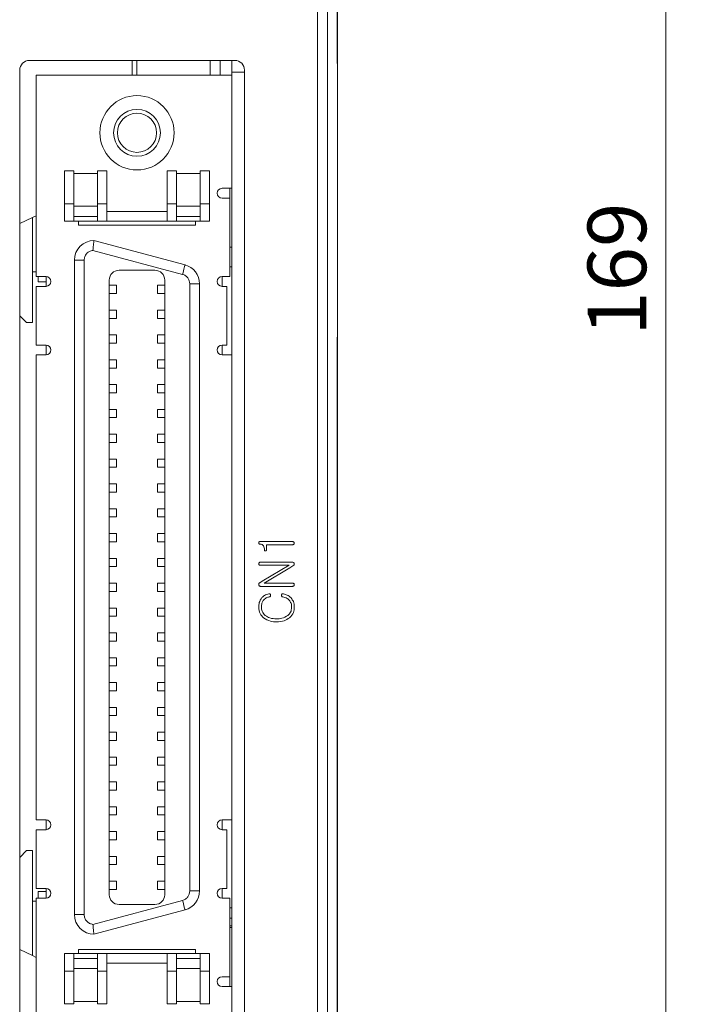
# Model space of a CAD drawing. Units: millimetres. Extents: x 261 to 855, y 321 to 741.
# Drawn here: x 437 to 471, y 507 to 557 of the extents above; entities that cross this region are included whole.
import ezdxf

# ---------------------------------------------------------------- set-up
doc = ezdxf.new("R2010")
doc.units = ezdxf.units.MM
doc.layers.get('0').update_dxf_attribs({"lineweight": 25})
doc.styles.add('GSG1', font='romans.shx', dxfattribs={"bigfont": 'GSG1.shx'})
doc.styles.add('WHGTXT', font='simplex', dxfattribs={"bigfont": 'whgtxt'})
doc.dimstyles.new('도면 치수', dxfattribs={"dimscale": 0, "dimtxt": 3, "dimasz": 3, "dimexe": 1, "dimexo": 1, "dimgap": 1, "dimtad": 1, "dimtoh": 1, "dimdec": 4, "dimdsep": 46, "dimtxsty": 'GSG1', "dimcen": 0, "dimclrd": 3, "dimclre": 3, "dimclrt": 2, "dimadec": 5, "dimazin": 2, "dimtfac": 1, "dimtdec": 4, "dimtmove": 0, "dimatfit": 2, "dimfxl": 0, "dimtolj": 1, "dimtzin": 0, "dimlwd": 15, "dimlwe": 15, "dimarcsym": 0})

# ---------------------------------------------------------------- blocks, each defined once
blk = doc.blocks.new('*D13')
at = {"color": 3, "linetype": 'ByBlock', "lineweight": 15, "ltscale": 0.5, "transparency": 16777216}
for p, q in [((453.877, 629.121), (471.189, 629.121)), ((470.189, 626.121), (470.189, 463.121)), ((443.842, 460.121), (471.189, 460.121))]:
    blk.add_line(p, q, dxfattribs=at)
at = {"color": 3, "ltscale": 0.5, "transparency": 16777216}
for points in [[(469.689, 626.121), (470.689, 626.121), (470.189, 629.121)], [(469.689, 463.121), (470.689, 463.121), (470.189, 460.121)]]:
    blk.add_solid(points, dxfattribs=at)
at = {"layer": 'Defpoints', "color": 0, "ltscale": 0.5, "transparency": 16777216}
for p in [(452.877, 629.121), (442.842, 460.121), (470.189, 460.121)]:
    blk.add_point(p, dxfattribs=at)
at = {"color": 2, "lineweight": 15, "ltscale": 0.5, "transparency": 16777216, "insert": (467.689, 544.621), "char_height": 3, "attachment_point": 5, "rotation": 90, "style": 'WHGTXT'}
blk.add_mtext('\\A1;169', dxfattribs=at)

msp = doc.modelspace()

# ---------------------------------------------------------------- linework, layer by layer
at = {"color": 7, "linetype": 'Continuous', "lineweight": 15}
for p, q in [((453.3771, 555.13817), (453.3771, 604.63817)), ((453.39456, 555.63817), (453.39456, 604.13818)), ((452.38092, 467.63817), (452.38092, 598.14066)), ((452.88061, 598.14066), (452.88061, 467.63817)), ((453.3771, 555.63817), (453.39456, 555.63817)), ((453.39456, 555.63817), (453.39456, 555.13817)), ((448.14456, 555.29817), (437.64456, 555.29817)), ((442.89456, 554.54817), (442.89456, 555.29817)), ((446.89456, 554.54817), (446.89456, 555.29817)), ((447.99456, 555.29817), (447.99456, 554.69817)), ((453.39456, 555.13817), (453.3771, 555.13817)), ((453.39456, 541.13817), (453.39456, 555.13817)), ((437.14456, 554.79817), (437.14456, 471.29617)), ((447.99456, 554.54817), (437.99456, 554.54817)), ((437.99456, 544.24317), (437.99456, 554.54817)), ((447.99456, 554.54817), (447.99456, 554.69817)), ((448.64456, 554.69817), (447.99456, 554.69817)), ((447.99456, 548.7599), (447.99456, 554.54817)), ((448.64456, 471.29617), (448.64456, 554.79817)), ((453.40456, 553.93494), (453.39456, 553.93494)), ((453.40456, 553.93494), (453.40456, 553.08277)), ((453.40456, 553.08277), (453.39456, 553.08277)), ((453.40456, 552.61809), (453.39456, 552.61809)), ((453.40456, 552.61808), (453.39456, 552.61808)), ((453.40456, 552.60681), (453.39456, 552.60681)), ((453.40456, 552.28019), (453.39456, 552.28019)), ((453.40456, 552.28019), (453.40456, 544.78696)), ((439.91956, 549.64817), (439.44456, 549.64817)), ((439.44456, 547.97317), (439.44456, 549.64817)), ((439.91956, 547.97317), (439.91956, 549.64817)), ((441.11956, 549.52317), (439.91956, 549.52317)), ((441.59456, 549.64817), (441.11956, 549.64817)), ((441.11956, 549.64817), (441.11956, 547.97317)), ((441.59456, 547.97317), (441.59456, 549.64817)), ((444.69456, 549.64817), (445.16956, 549.64817)), ((444.69456, 549.64817), (444.69456, 547.97317)), ((445.16956, 547.97317), (445.16956, 549.64817)), ((445.16956, 549.52317), (446.36956, 549.52317)), ((446.84456, 549.64817), (446.36956, 549.64817)), ((446.36956, 549.64817), (446.36956, 547.97317)), ((446.84456, 547.97317), (446.84456, 549.64817)), ((447.49456, 548.7599), (447.99456, 548.7599)), ((447.89456, 548.7599), (447.89456, 548.2599)), ((447.99456, 540.24317), (447.99456, 548.7599)), ((439.44456, 547.97317), (439.91956, 547.97317)), ((439.44456, 547.07317), (439.44456, 547.97317)), ((439.91956, 547.07317), (439.91956, 547.97317)), ((441.11956, 547.97317), (441.59456, 547.97317)), ((441.11956, 547.97317), (441.11956, 547.07317)), ((441.59456, 547.07317), (441.59456, 547.97317)), ((444.69456, 547.97317), (444.69456, 547.07317)), ((445.16956, 547.97317), (444.69456, 547.97317)), ((445.16956, 547.97317), (445.16956, 547.07317)), ((446.36956, 547.97317), (446.84456, 547.97317)), ((446.36956, 547.97317), (446.36956, 547.07317)), ((446.84456, 547.07317), (446.84456, 547.97317)), ((447.89456, 548.2599), (447.49456, 548.2599)), ((447.89456, 544.24317), (447.89456, 548.2599)), ((439.91956, 547.84817), (441.11956, 547.84817)), ((441.59456, 547.57317), (444.69456, 547.57317)), ((446.36956, 547.84817), (445.16956, 547.84817)), ((437.14456, 546.95474), (437.79456, 547.25784)), ((437.79456, 547.25784), (437.99456, 547.3511)), ((437.79456, 547.25784), (437.79456, 541.89207)), ((439.91956, 547.07317), (439.44456, 547.07317)), ((441.11956, 547.32317), (439.91956, 547.32317)), ((441.11956, 547.07317), (439.91956, 547.07317)), ((440.14456, 546.87317), (440.14456, 547.07317)), ((441.59456, 547.07317), (441.11956, 547.07317)), ((444.69456, 547.07317), (441.59456, 547.07317)), ((444.69456, 547.07317), (445.16956, 547.07317)), ((445.16956, 547.32317), (446.36956, 547.32317)), ((446.36956, 547.07317), (445.16956, 547.07317)), ((446.14456, 547.07317), (446.14456, 546.87317)), ((446.84456, 547.07317), (446.36956, 547.07317)), ((446.14456, 546.87317), (440.14456, 546.87317)), ((440.94456, 546.08817), (445.60338, 544.83985)), ((440.88991, 545.58518), (445.47397, 544.35688)), ((447.89456, 545.74317), (447.99456, 545.74317)), ((439.94456, 545.08817), (440.44456, 545.08817)), ((439.94456, 511.60817), (439.94456, 545.08817)), ((440.44456, 511.60817), (440.44456, 545.08817)), ((437.99456, 544.48317), (437.79456, 544.48317)), ((442.22456, 544.56817), (444.06456, 544.56817)), ((447.99456, 544.74317), (447.89456, 544.74317)), ((453.40456, 544.78696), (453.39456, 544.78696)), ((437.99456, 544.24317), (438.49456, 544.24317)), ((438.09456, 543.98317), (438.09456, 544.24317)), ((438.09456, 543.98317), (438.49456, 543.98317)), ((438.49456, 544.24317), (438.49456, 543.74317)), ((441.72456, 512.62817), (441.72456, 544.06817)), ((444.56456, 544.06817), (444.56456, 512.62817)), ((447.49456, 544.24317), (447.89456, 544.24317)), ((447.49456, 543.74317), (447.49456, 544.24317)), ((437.99456, 540.74317), (437.99456, 543.74317)), ((438.49456, 543.74317), (437.99456, 543.74317)), ((441.72456, 543.79817), (442.09456, 543.79817)), ((442.09456, 543.37817), (442.09456, 543.79817)), ((444.19456, 543.79817), (444.19456, 543.37817)), ((444.56456, 543.79817), (444.19456, 543.79817)), ((445.84456, 543.87392), (445.84456, 512.82243)), ((446.34456, 543.87392), (445.84456, 543.87392)), ((446.34456, 543.87392), (446.34456, 512.82243)), ((447.74456, 543.74317), (447.49456, 543.74317)), ((447.74456, 540.74317), (447.74456, 543.74317)), ((441.72456, 543.37817), (442.09456, 543.37817)), ((444.56456, 543.37817), (444.19456, 543.37817)), ((441.72456, 542.52817), (442.09456, 542.52817)), ((442.09456, 542.10817), (442.09456, 542.52817)), ((444.19456, 542.52817), (444.19456, 542.10817)), ((444.56456, 542.52817), (444.19456, 542.52817)), ((437.49456, 541.89207), (437.14456, 542.24207)), ((437.79456, 541.89207), (437.49456, 541.89207)), ((441.72456, 542.10817), (442.09456, 542.10817)), ((444.56456, 542.10817), (444.19456, 542.10817)), ((453.40456, 541.93389), (453.39456, 541.93389)), ((453.40456, 541.93389), (453.39456, 541.93389)), ((441.72456, 541.25817), (442.09456, 541.25817)), ((442.09456, 540.83817), (442.09456, 541.25817)), ((444.19456, 541.25817), (444.19456, 540.83817)), ((444.56456, 541.25817), (444.19456, 541.25817)), ((453.3771, 541.13817), (453.39456, 541.13817)), ((453.3771, 541.13817), (453.3771, 491.63817)), ((453.39456, 541.13817), (453.39456, 540.63817)), ((437.99456, 540.74317), (438.49456, 540.74317)), ((438.49456, 540.74317), (438.49456, 540.24317)), ((441.72456, 540.83817), (442.09456, 540.83817)), ((444.56456, 540.83817), (444.19456, 540.83817)), ((447.49456, 540.74317), (447.74456, 540.74317)), ((447.49456, 540.24317), (447.49456, 540.74317)), ((453.3771, 540.63817), (453.39456, 540.63817)), ((453.39456, 492.13818), (453.39456, 540.63817)), ((438.49456, 540.24317), (437.99456, 540.24317)), ((437.99456, 516.45317), (437.99456, 540.24317)), ((441.72456, 539.98817), (442.09456, 539.98817)), ((442.09456, 539.56817), (442.09456, 539.98817)), ((444.19456, 539.98817), (444.19456, 539.56817)), ((444.56456, 539.98817), (444.19456, 539.98817)), ((447.99456, 540.24317), (447.49456, 540.24317)), ((447.99456, 516.45317), (447.99456, 540.24317)), ((441.72456, 539.56817), (442.09456, 539.56817)), ((444.56456, 539.56817), (444.19456, 539.56817)), ((441.72456, 538.71817), (442.09456, 538.71817)), ((442.09456, 538.29817), (442.09456, 538.71817)), ((444.19456, 538.71817), (444.19456, 538.29817)), ((444.56456, 538.71817), (444.19456, 538.71817)), ((441.72456, 538.29817), (442.09456, 538.29817)), ((444.56456, 538.29817), (444.19456, 538.29817)), ((441.72456, 537.44817), (442.09456, 537.44817)), ((442.09456, 537.02817), (442.09456, 537.44817)), ((444.19456, 537.44817), (444.19456, 537.02817)), ((444.56456, 537.44817), (444.19456, 537.44817)), ((441.72456, 537.02817), (442.09456, 537.02817)), ((444.56456, 537.02817), (444.19456, 537.02817)), ((441.72456, 536.17817), (442.09456, 536.17817)), ((442.09456, 535.75817), (442.09456, 536.17817)), ((444.19456, 536.17817), (444.19456, 535.75817)), ((444.56456, 536.17817), (444.19456, 536.17817)), ((441.72456, 535.75817), (442.09456, 535.75817)), ((444.56456, 535.75817), (444.19456, 535.75817)), ((441.72456, 534.90817), (442.09456, 534.90817)), ((442.09456, 534.48817), (442.09456, 534.90817)), ((444.19456, 534.90817), (444.19456, 534.48817)), ((444.56456, 534.90817), (444.19456, 534.90817)), ((441.72456, 534.48817), (442.09456, 534.48817)), ((444.56456, 534.48817), (444.19456, 534.48817)), ((441.72456, 533.63817), (442.09456, 533.63817)), ((442.09456, 533.21817), (442.09456, 533.63817)), ((444.19456, 533.63817), (444.19456, 533.21817)), ((444.56456, 533.63817), (444.19456, 533.63817)), ((441.72456, 533.21817), (442.09456, 533.21817)), ((444.56456, 533.21817), (444.19456, 533.21817)), ((441.72456, 532.36817), (442.09456, 532.36817)), ((442.09456, 531.94817), (442.09456, 532.36817)), ((444.19456, 532.36817), (444.19456, 531.94817)), ((444.56456, 532.36817), (444.19456, 532.36817)), ((441.72456, 531.94817), (442.09456, 531.94817)), ((444.56456, 531.94817), (444.19456, 531.94817)), ((441.72456, 531.09817), (442.09456, 531.09817)), ((442.09456, 530.67817), (442.09456, 531.09817)), ((444.19456, 531.09817), (444.19456, 530.67817)), ((444.56456, 531.09817), (444.19456, 531.09817)), ((441.72456, 530.67817), (442.09456, 530.67817)), ((444.56456, 530.67817), (444.19456, 530.67817)), ((451.10215, 530.68755), (449.43136, 530.68755)), ((449.77624, 530.53053), (451.099, 530.53053)), ((449.77624, 530.27467), (449.77624, 530.53053)), ((441.72456, 529.82817), (442.09456, 529.82817)), ((442.09456, 529.40817), (442.09456, 529.82817)), ((444.19456, 529.82817), (444.19456, 529.40817)), ((444.56456, 529.82817), (444.19456, 529.82817)), ((441.72456, 529.40817), (442.09456, 529.40817)), ((444.56456, 529.40817), (444.19456, 529.40817)), ((451.09234, 529.63327), (449.43627, 529.63327)), ((449.43627, 529.47625), (450.922, 529.47625)), ((450.922, 529.47625), (449.54036, 528.66872)), ((449.64201, 528.55657), (450.96476, 529.34166)), ((450.96476, 529.34166), (451.15858, 529.47555)), ((441.72456, 528.55817), (442.09456, 528.55817)), ((442.09456, 528.13817), (442.09456, 528.55817)), ((444.19456, 528.55817), (444.19456, 528.13817)), ((444.56456, 528.55817), (444.19456, 528.55817)), ((449.54036, 528.66872), (449.42225, 528.58566)), ((449.46676, 528.39955), (451.1046, 528.39955)), ((451.11126, 528.55657), (449.64201, 528.55657)), ((441.72456, 528.13817), (442.09456, 528.13817)), ((444.56456, 528.13817), (444.19456, 528.13817)), ((441.72456, 527.28817), (442.09456, 527.28817)), ((442.09456, 526.86817), (442.09456, 527.28817)), ((444.19456, 527.28817), (444.19456, 526.86817)), ((444.56456, 527.28817), (444.19456, 527.28817)), ((441.72456, 526.86817), (442.09456, 526.86817)), ((444.56456, 526.86817), (444.19456, 526.86817)), ((441.72456, 526.01817), (442.09456, 526.01817)), ((442.09456, 525.59817), (442.09456, 526.01817)), ((444.19456, 526.01817), (444.19456, 525.59817)), ((444.56456, 526.01817), (444.19456, 526.01817)), ((441.72456, 525.59817), (442.09456, 525.59817)), ((444.56456, 525.59817), (444.19456, 525.59817)), ((441.72456, 524.74817), (442.09456, 524.74817)), ((441.72456, 524.32817), (442.09456, 524.32817)), ((442.09456, 524.32817), (442.09456, 524.74817)), ((444.19456, 524.74817), (444.19456, 524.32817)), ((444.56456, 524.74817), (444.19456, 524.74817)), ((444.56456, 524.32817), (444.19456, 524.32817)), ((441.72456, 523.47817), (442.09456, 523.47817)), ((442.09456, 523.05817), (442.09456, 523.47817)), ((444.19456, 523.47817), (444.19456, 523.05817)), ((444.56456, 523.47817), (444.19456, 523.47817)), ((441.72456, 523.05817), (442.09456, 523.05817)), ((444.56456, 523.05817), (444.19456, 523.05817)), ((441.72456, 522.20817), (442.09456, 522.20817)), ((441.72456, 521.78817), (442.09456, 521.78817)), ((442.09456, 521.78817), (442.09456, 522.20817)), ((444.19456, 522.20817), (444.19456, 521.78817)), ((444.56456, 522.20817), (444.19456, 522.20817)), ((444.56456, 521.78817), (444.19456, 521.78817)), ((441.72456, 520.93817), (442.09456, 520.93817)), ((442.09456, 520.51817), (442.09456, 520.93817)), ((444.19456, 520.93817), (444.19456, 520.51817)), ((444.56456, 520.93817), (444.19456, 520.93817)), ((441.72456, 520.51817), (442.09456, 520.51817)), ((444.56456, 520.51817), (444.19456, 520.51817)), ((441.72456, 519.66817), (442.09456, 519.66817)), ((441.72456, 519.24817), (442.09456, 519.24817)), ((442.09456, 519.24817), (442.09456, 519.66817)), ((444.19456, 519.66817), (444.19456, 519.24817)), ((444.56456, 519.66817), (444.19456, 519.66817)), ((444.56456, 519.24817), (444.19456, 519.24817)), ((441.72456, 518.39817), (442.09456, 518.39817)), ((442.09456, 517.97817), (442.09456, 518.39817)), ((444.56456, 518.39817), (444.19456, 518.39817)), ((444.19456, 518.39817), (444.19456, 517.97817)), ((441.72456, 517.97817), (442.09456, 517.97817)), ((444.56456, 517.97817), (444.19456, 517.97817)), ((441.72456, 517.12817), (442.09456, 517.12817)), ((441.72456, 516.70817), (442.09456, 516.70817)), ((442.09456, 516.70817), (442.09456, 517.12817)), ((444.19456, 517.12817), (444.19456, 516.70817)), ((444.56456, 517.12817), (444.19456, 517.12817)), ((444.56456, 516.70817), (444.19456, 516.70817)), ((437.99456, 516.45317), (438.49456, 516.45317)), ((438.49456, 516.45317), (438.49456, 515.95317)), ((447.49456, 516.45317), (447.99456, 516.45317)), ((447.49456, 516.45317), (447.49456, 515.95317)), ((447.99456, 507.93645), (447.99456, 516.45317)), ((438.49456, 515.95317), (437.99456, 515.95317)), ((437.99456, 512.95318), (437.99456, 515.95317)), ((441.72456, 515.85817), (442.09456, 515.85817)), ((442.09456, 515.43817), (442.09456, 515.85817)), ((444.19456, 515.85817), (444.19456, 515.43817)), ((444.56456, 515.85817), (444.19456, 515.85817)), ((447.74456, 515.95317), (447.49456, 515.95317)), ((447.74456, 512.95318), (447.74456, 515.95317)), ((441.72456, 515.43817), (442.09456, 515.43817)), ((444.56456, 515.43817), (444.19456, 515.43817)), ((437.49456, 514.88428), (437.14456, 514.53428)), ((437.79456, 514.88428), (437.49456, 514.88428)), ((437.79456, 509.51851), (437.79456, 514.88428)), ((441.72456, 514.58817), (442.09456, 514.58817)), ((442.09456, 514.16817), (442.09456, 514.58817)), ((444.19456, 514.58817), (444.19456, 514.16817)), ((444.56456, 514.58817), (444.19456, 514.58817)), ((442.09456, 514.16817), (441.72456, 514.16817)), ((444.56456, 514.16817), (444.19456, 514.16817)), ((441.72456, 513.31818), (442.09456, 513.31818)), ((442.09456, 512.89818), (442.09456, 513.31818)), ((444.19456, 513.31818), (444.19456, 512.89818)), ((444.56456, 513.31818), (444.19456, 513.31818)), ((437.99456, 512.95318), (438.49456, 512.95318)), ((438.09456, 512.79317), (438.49456, 512.79317)), ((438.09456, 512.45317), (438.09456, 512.79317)), ((438.49456, 512.95318), (438.49456, 512.45317)), ((441.72456, 512.89818), (442.09456, 512.89818)), ((444.56456, 512.89818), (444.19456, 512.89818)), ((445.84456, 512.82243), (446.34456, 512.82243)), ((447.49456, 512.95318), (447.74456, 512.95318)), ((447.49456, 512.95318), (447.49456, 512.45317)), ((437.99456, 512.29317), (437.79456, 512.29317)), ((438.49456, 512.45317), (437.99456, 512.45317)), ((437.99456, 502.14817), (437.99456, 512.45317)), ((445.47397, 512.33946), (440.88991, 511.11117)), ((447.89456, 512.45317), (447.49456, 512.45317)), ((447.89456, 508.43645), (447.89456, 512.45317)), ((445.60338, 511.8565), (440.94456, 510.60817)), ((444.06456, 512.12817), (442.22456, 512.12817)), ((447.99456, 511.95317), (447.89456, 511.95317)), ((439.94456, 511.60817), (440.44456, 511.60817)), ((447.89456, 511.43318), (447.99456, 511.43318)), ((447.89456, 511.03318), (447.99456, 511.03318)), ((447.99456, 510.95318), (447.89456, 510.95318)), ((437.14456, 509.82161), (437.79456, 509.51851)), ((440.14456, 509.82318), (446.14456, 509.82318)), ((440.14456, 509.62318), (440.14456, 509.82318)), ((446.14456, 509.82318), (446.14456, 509.62318)), ((437.79456, 509.51851), (437.99456, 509.42525)), ((439.44456, 509.62318), (439.91956, 509.62318)), ((439.44456, 508.72318), (439.44456, 509.62318)), ((439.91956, 508.72318), (439.91956, 509.62318)), ((439.91956, 509.62318), (441.11956, 509.62318)), ((441.11956, 509.37318), (439.91956, 509.37318)), ((441.11956, 509.62318), (441.11956, 508.72318)), ((441.11956, 509.62318), (441.59456, 509.62318)), ((441.59456, 509.62318), (441.59456, 508.72318)), ((444.69456, 509.62318), (441.59456, 509.62318)), ((444.69456, 509.62318), (445.16956, 509.62318)), ((444.69456, 508.72318), (444.69456, 509.62318)), ((445.16956, 508.72318), (445.16956, 509.62318)), ((445.16956, 509.62318), (446.36956, 509.62318)), ((445.16956, 509.37318), (446.36956, 509.37318)), ((446.36956, 508.72318), (446.36956, 509.62318)), ((446.36956, 509.62318), (446.84456, 509.62318)), ((446.84456, 508.72318), (446.84456, 509.62318)), ((439.44456, 508.72318), (439.91956, 508.72318)), ((439.44456, 507.04817), (439.44456, 508.72318)), ((439.91956, 508.84817), (441.11956, 508.84817)), ((439.91956, 507.04817), (439.91956, 508.72318)), ((441.59456, 508.72318), (441.11956, 508.72318)), ((441.11956, 508.72318), (441.11956, 507.04817)), ((444.69456, 509.12317), (441.59456, 509.12317)), ((441.59456, 508.72318), (441.59456, 507.04817)), ((444.69456, 508.72318), (445.16956, 508.72318)), ((444.69456, 507.04817), (444.69456, 508.72318)), ((446.36956, 508.84817), (445.16956, 508.84817)), ((445.16956, 507.04817), (445.16956, 508.72318)), ((446.36956, 508.72318), (446.84456, 508.72318)), ((446.36956, 508.72318), (446.36956, 507.04817)), ((446.84456, 507.04817), (446.84456, 508.72318)), ((447.49456, 508.43645), (447.89456, 508.43645)), ((447.89456, 508.43645), (447.89456, 507.93645)), ((447.99456, 507.93645), (447.49456, 507.93645)), ((447.99456, 502.14817), (447.99456, 507.93645)), ((441.11956, 507.17318), (439.91956, 507.17318)), ((446.36956, 507.17318), (445.16956, 507.17318)), ((439.91956, 507.04817), (439.44456, 507.04817)), ((441.11956, 507.04817), (441.59456, 507.04817)), ((444.69456, 507.04817), (445.16956, 507.04817)), ((446.84456, 507.04817), (446.36956, 507.04817))]:
    msp.add_line(p, q, dxfattribs=at)
at = {"color": 8, "linetype": 'Continuous', "lineweight": 15}
for p, q in [((443.13731, 555.29817), (443.13731, 554.54817)), ((447.39456, 555.29817), (447.39456, 554.54817))]:
    msp.add_line(p, q, dxfattribs=at)
at = {"color": 7, "linetype": 'Continuous', "lineweight": 15, "flags": 128}
for points in [[(445.47397, 544.35688), (445.49921, 544.45111), (445.52349, 544.54171), (445.54586, 544.6252), (445.56547, 544.69839), (445.58157, 544.75845), (445.59353, 544.80308), (445.60089, 544.83057), (445.60338, 544.83985)], [(445.60338, 511.8565), (445.60089, 511.86578), (445.59353, 511.89326), (445.58157, 511.9379), (445.56547, 511.99796), (445.54586, 512.07114), (445.52349, 512.15464), (445.49921, 512.24524), (445.47397, 512.33946)]]:
    msp.add_lwpolyline(points, dxfattribs=at)
at = {"color": 7, "linetype": 'Continuous', "lineweight": 15}
for radius in [1.9, 1.2, 1]:
    msp.add_circle((443.14456, 551.59817), radius, dxfattribs=at)
for centre, radius, start, end in [((437.64456, 554.79817), 0.5, 90, 180), ((448.14456, 554.79817), 0.5, 0, 90), ((447.49456, 548.5099), 0.25, 90, 270), ((440.94456, 545.08817), 1, 90, 180), ((442.22456, 544.06817), 0.5, 90, 180), ((444.06456, 544.06817), 0.5, 0, 90), ((445.34456, 543.87392), 1, 0, 75), ((438.49456, 543.99317), 0.25, 270, 90), ((447.49456, 543.99317), 0.25, 90, 270), ((438.49456, 540.49317), 0.25, 270, 90), ((447.49456, 540.49317), 0.25, 90, 270), ((438.49456, 516.20317), 0.25, 270, 90), ((447.49456, 516.20317), 0.25, 90, 270), ((438.49456, 512.70317), 0.25, 270, 90), ((445.34456, 512.82243), 1, 285, 0), ((447.49456, 512.70317), 0.25, 90, 270), ((442.22456, 512.62817), 0.5, 180, 270), ((444.06456, 512.62817), 0.5, 270, 0), ((440.94456, 511.60817), 1, 180, 270), ((447.49456, 508.18645), 0.25, 90, 270)]:
    msp.add_arc(centre, radius, start, end, dxfattribs=at)
for points, knots in [([(440.94456, 546.08817), (440.94384, 546.08272), (440.94239, 546.07182), (440.93143, 545.98677), (440.91631, 545.86128), (440.90146, 545.72188), (440.8931, 545.62677), (440.8901, 545.58765), (440.88991, 545.58518)], [0, 0, 0, 0, 0.21187763, 0.42371406, 0.6362193, 0.85040585, 0.99056596, 1, 1, 1, 1]), ([(440.88991, 545.58518), (440.82976, 545.57228), (440.70974, 545.54655), (440.56312, 545.42697), (440.46313, 545.26888), (440.45061, 545.14702), (440.44456, 545.08817)], [0, 0, 0, 0, 0.25066989, 0.50014471, 0.75859998, 1, 1, 1, 1]), ([(445.84456, 543.87392), (445.83949, 543.92871), (445.82939, 544.03802), (445.74743, 544.18261), (445.62913, 544.29999), (445.52599, 544.33781), (445.47397, 544.35688)], [0, 0, 0, 0, 0.25058071, 0.49991396, 0.74778835, 1, 1, 1, 1]), ([(449.43136, 530.68755), (449.42207, 530.68704), (449.4036, 530.68604), (449.38079, 530.67041), (449.37279, 530.64725), (449.37258, 530.63276), (449.37248, 530.62551)], [0, 0, 0, 0, 0.28081263, 0.55865835, 0.77909529, 1, 1, 1, 1]), ([(449.37248, 530.62551), (449.37321, 530.61659), (449.37466, 530.59877), (449.38649, 530.57564), (449.40676, 530.56296), (449.42081, 530.56144), (449.42786, 530.56067)], [0, 0, 0, 0, 0.28026475, 0.55961856, 0.77927562, 1, 1, 1, 1]), ([(449.42786, 530.56067), (449.46895, 530.55607), (449.54223, 530.54788), (449.59305, 530.4954), (449.61537, 530.47235)], [0, 0, 0, 0, 0.56080512, 1, 1, 1, 1]), ([(449.61537, 530.47235), (449.63221, 530.43622), (449.66235, 530.37155), (449.66355, 530.30045), (449.66409, 530.26906)], [0, 0, 0, 0, 0.55857151, 1, 1, 1, 1]), ([(451.099, 530.53053), (451.11265, 530.53143), (451.13705, 530.53304), (451.15686, 530.54711), (451.16559, 530.55331)], [0, 0, 0, 0, 0.55967614, 1, 1, 1, 1]), ([(451.16594, 530.66231), (451.15542, 530.67072), (451.13659, 530.68577), (451.11269, 530.687), (451.10215, 530.68755)], [0, 0, 0, 0, 0.55870856, 1, 1, 1, 1]), ([(451.16559, 530.55331), (451.17262, 530.56265), (451.1852, 530.57936), (451.18813, 530.59996), (451.18942, 530.60904)], [0, 0, 0, 0, 0.55930378, 1, 1, 1, 1]), ([(451.18942, 530.60904), (451.188, 530.62035), (451.18545, 530.64059), (451.17191, 530.65566), (451.16594, 530.66231)], [0, 0, 0, 0, 0.55865642, 1, 1, 1, 1]), ([(449.66409, 530.26906), (449.66454, 530.26072), (449.66544, 530.2441), (449.67986, 530.22389), (449.70064, 530.21676), (449.71365, 530.21658), (449.72017, 530.21649)], [0, 0, 0, 0, 0.28036179, 0.55868359, 0.77912428, 1, 1, 1, 1]), ([(449.72017, 530.21649), (449.72873, 530.21734), (449.74581, 530.21904), (449.76637, 530.2337), (449.77514, 530.25452), (449.77587, 530.26794), (449.77624, 530.27467)], [0, 0, 0, 0, 0.28022985, 0.5592007, 0.77914958, 1, 1, 1, 1]), ([(449.38895, 529.60839), (449.38353, 529.59881), (449.37381, 529.58165), (449.37289, 529.56203), (449.37248, 529.55336)], [0, 0, 0, 0, 0.55796455, 1, 1, 1, 1]), ([(449.37248, 529.55336), (449.37302, 529.5426), (449.37398, 529.52335), (449.38267, 529.50623), (449.3865, 529.49868)], [0, 0, 0, 0, 0.55934576, 1, 1, 1, 1]), ([(449.3865, 529.49868), (449.39445, 529.49135), (449.40867, 529.47822), (449.42782, 529.47686), (449.43627, 529.47625)], [0, 0, 0, 0, 0.55871603, 1, 1, 1, 1]), ([(449.43627, 529.63327), (449.42556, 529.63197), (449.4064, 529.62965), (449.39429, 529.6149), (449.38895, 529.60839)], [0, 0, 0, 0, 0.55889969, 1, 1, 1, 1]), ([(451.18942, 529.56878), (451.18544, 529.5801), (451.17749, 529.60271), (451.1419, 529.62973), (451.11113, 529.63193), (451.09234, 529.63327)], [0, 0, 0, 0, 0.28054707, 0.56040652, 1, 1, 1, 1]), ([(451.15858, 529.47555), (451.16618, 529.48181), (451.18141, 529.49434), (451.19399, 529.5284), (451.19115, 529.55348), (451.18942, 529.56878)], [0, 0, 0, 0, 0.27980891, 0.56067738, 1, 1, 1, 1]), ([(449.42225, 528.58566), (449.41256, 528.5782), (449.39317, 528.56328), (449.37083, 528.52404), (449.37185, 528.49221), (449.37248, 528.4728)], [0, 0, 0, 0, 0.28057264, 0.56119299, 1, 1, 1, 1]), ([(449.37248, 528.4728), (449.37549, 528.46075), (449.3815, 528.43671), (449.41443, 528.40343), (449.44691, 528.40102), (449.46676, 528.39955)], [0, 0, 0, 0, 0.28108705, 0.56070086, 1, 1, 1, 1]), ([(451.1046, 528.39955), (451.11735, 528.40043), (451.14011, 528.40202), (451.15805, 528.41588), (451.16594, 528.42198)], [0, 0, 0, 0, 0.5599948, 1, 1, 1, 1]), ([(451.17505, 528.53168), (451.16449, 528.53996), (451.14558, 528.55477), (451.12177, 528.55602), (451.11126, 528.55657)], [0, 0, 0, 0, 0.55891229, 1, 1, 1, 1]), ([(451.16594, 528.42198), (451.17293, 528.43111), (451.18545, 528.44743), (451.18821, 528.46771), (451.18942, 528.47665)], [0, 0, 0, 0, 0.55909308, 1, 1, 1, 1]), ([(451.18942, 528.47665), (451.18893, 528.48753), (451.18805, 528.50696), (451.17903, 528.52412), (451.17505, 528.53168)], [0, 0, 0, 0, 0.5593155, 1, 1, 1, 1]), ([(449.52564, 527.82229), (449.474, 527.73948), (449.38153, 527.59119), (449.37525, 527.41744), (449.37248, 527.34071)], [0, 0, 0, 0, 0.55839618, 1, 1, 1, 1]), ([(449.8863, 528.01821), (449.80949, 527.99831), (449.67229, 527.96277), (449.57046, 527.86522), (449.52564, 527.82229)], [0, 0, 0, 0, 0.559836007, 1, 1, 1, 1]), ([(449.60065, 527.67543), (449.64833, 527.72654), (449.73369, 527.81804), (449.85439, 527.84798), (449.90768, 527.86119)], [0, 0, 0, 0, 0.55850546, 1, 1, 1, 1]), ([(449.94763, 528.00244), (449.937, 528.00881), (449.91797, 528.02021), (449.89599, 528.01882), (449.8863, 528.01821)], [0, 0, 0, 0, 0.55909269, 1, 1, 1, 1]), ([(449.90768, 527.86119), (449.9216, 527.86255), (449.94647, 527.86496), (449.96188, 527.88425), (449.96866, 527.89274)], [0, 0, 0, 0, 0.55983566, 1, 1, 1, 1]), ([(449.97813, 527.95022), (449.97499, 527.96154), (449.96939, 527.98175), (449.95428, 527.99612), (449.94763, 528.00244)], [0, 0, 0, 0, 0.56015142, 1, 1, 1, 1]), ([(449.96866, 527.89274), (449.9736, 527.90301), (449.98241, 527.92138), (449.97944, 527.9414), (449.97813, 527.95022)], [0, 0, 0, 0, 0.5594222, 1, 1, 1, 1]), ([(450.53891, 527.96319), (450.53735, 527.9511), (450.53456, 527.92951), (450.54245, 527.90933), (450.54592, 527.90045)], [0, 0, 0, 0, 0.55971721, 1, 1, 1, 1]), ([(450.57256, 528.01821), (450.56323, 528.00974), (450.54654, 527.99457), (450.54125, 527.97279), (450.53891, 527.96319)], [0, 0, 0, 0, 0.55868386, 1, 1, 1, 1]), ([(450.54592, 527.90045), (450.55378, 527.88958), (450.56785, 527.87013), (450.59081, 527.86393), (450.60095, 527.86119)], [0, 0, 0, 0, 0.55877594, 1, 1, 1, 1]), ([(450.64406, 528.01821), (450.63066, 528.02089), (450.60675, 528.02567), (450.583, 528.02049), (450.57256, 528.01821)], [0, 0, 0, 0, 0.56032845, 1, 1, 1, 1]), ([(450.60095, 527.86119), (450.67719, 527.8419), (450.81318, 527.80748), (450.91313, 527.71014), (450.95705, 527.66737)], [0, 0, 0, 0, 0.56063801, 1, 1, 1, 1]), ([(451.02189, 527.81177), (450.9595, 527.86558), (450.84793, 527.96183), (450.70644, 528.00096), (450.64406, 528.01821)], [0, 0, 0, 0, 0.55909136, 1, 1, 1, 1]), ([(451.18942, 527.33546), (451.18316, 527.43386), (451.17199, 527.60955), (451.06774, 527.75), (451.02189, 527.81177)], [0, 0, 0, 0, 0.5601335, 1, 1, 1, 1]), ([(449.37248, 527.34071), (449.38491, 527.22252), (449.40714, 527.01116), (449.55507, 526.86113), (449.62028, 526.795)], [0, 0, 0, 0, 0.55922123, 1, 1, 1, 1]), ([(449.50707, 527.34106), (449.51037, 527.40776), (449.51627, 527.52682), (449.57488, 527.63004), (449.60065, 527.67543)], [0, 0, 0, 0, 0.56023186, 1, 1, 1, 1]), ([(449.70229, 526.91136), (449.63891, 526.97998), (449.52547, 527.10281), (449.5127, 527.26811), (449.50707, 527.34106)], [0, 0, 0, 0, 0.55867614, 1, 1, 1, 1]), ([(451.05483, 527.33721), (451.04575, 527.2449), (451.02951, 527.07987), (450.91474, 526.96217), (450.86417, 526.91031)], [0, 0, 0, 0, 0.55936983, 1, 1, 1, 1]), ([(450.94653, 526.7936), (451.02584, 526.88031), (451.16782, 527.03554), (451.18281, 527.24361), (451.18942, 527.33546)], [0, 0, 0, 0, 0.55857046, 1, 1, 1, 1]), ([(450.95705, 527.66737), (450.98991, 527.60992), (451.04872, 527.50708), (451.05296, 527.38922), (451.05483, 527.33721)], [0, 0, 0, 0, 0.55871239, 1, 1, 1, 1]), ([(449.62028, 526.795), (449.73381, 526.72376), (449.93708, 526.59621), (450.17563, 526.58677), (450.28095, 526.5826)], [0, 0, 0, 0, 0.558519486, 1, 1, 1, 1]), ([(450.28095, 526.73962), (450.1641, 526.74448), (449.95565, 526.75314), (449.77963, 526.86306), (449.70229, 526.91136)], [0, 0, 0, 0, 0.56060858, 1, 1, 1, 1]), ([(450.86417, 526.91031), (450.76292, 526.85182), (450.58151, 526.74703), (450.37306, 526.74189), (450.28095, 526.73962)], [0, 0, 0, 0, 0.55812183, 1, 1, 1, 1]), ([(450.28095, 526.5826), (450.41643, 526.58939), (450.65818, 526.60149), (450.85848, 526.73493), (450.94653, 526.7936)], [0, 0, 0, 0, 0.56040084, 1, 1, 1, 1]), ([(445.47397, 512.33946), (445.52558, 512.35854), (445.62855, 512.39659), (445.747, 512.51318), (445.82976, 512.65782), (445.8396, 512.76724), (445.84456, 512.82243)], [0, 0, 0, 0, 0.25058091, 0.49991539, 0.74778701, 1, 1, 1, 1]), ([(440.44456, 511.60817), (440.4508, 511.54697), (440.46326, 511.42486), (440.5661, 511.26604), (440.71232, 511.14938), (440.83208, 511.12361), (440.88991, 511.11117)], [0, 0, 0, 0, 0.25066993, 0.50014428, 0.7585999, 1, 1, 1, 1]), ([(440.88991, 511.11117), (440.89275, 511.07662), (440.89839, 511.00804), (440.91162, 510.8789), (440.92775, 510.74091), (440.94189, 510.62937), (440.94368, 510.61517), (440.94456, 510.60817)], [0, 0, 0, 0, 0.13205291, 0.26208717, 0.5151034, 0.760878, 1, 1, 1, 1])]:
    msp.add_open_spline(points, degree=3, knots=knots, dxfattribs=at)

# ---------------------------------------------------------------- dimensions: what is measured, and where the dimension line sits
at = {"lineweight": 15, "ltscale": 0.5}
dim = msp.add_linear_dim(base=(470.18919, 460.12072), p1=(452.87679, 629.12072), p2=(442.84158, 460.12072), angle=90, dimstyle='도면 치수', override={"dimscale": 1, "dimtxsty": 'WHGTXT', "dimarcsym": 1}, dxfattribs=at)
dim.commit()
dim.dimension.update_dxf_attribs({"geometry": '*D13', "text_midpoint": (467.68919, 544.62072)})

doc.saveas('drawing.dxf')
